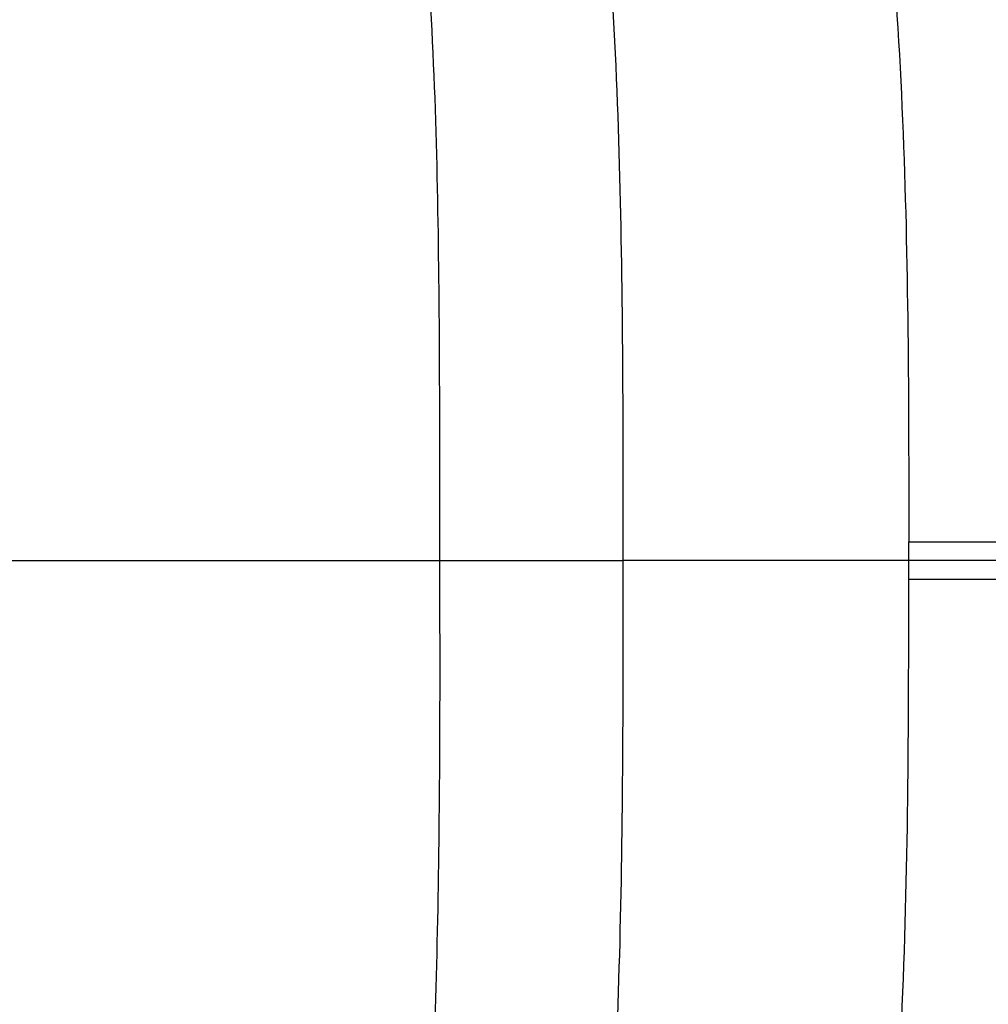
# Model space of a CAD drawing. Units: millimetres. Extents: x -211 to 1492, y -148 to 655.
# Drawn here: x 1231 to 1360, y 196 to 327 of the extents above; entities that cross this region are included whole.
import ezdxf

# ---------------------------------------------------------------- set-up
doc = ezdxf.new("R2010")
doc.units = ezdxf.units.MM
doc.header["$LTSCALE"] = 61.468
doc.layers.get('0').update_dxf_attribs({"linetype": 'CONTINUOUS'})

msp = doc.modelspace()

# ---------------------------------------------------------------- linework, layer by layer
at = {"color": 7, "linetype": 'Continuous'}
for p, q in [((1349.9, 257.22), (1418.03, 257.22)), ((1349.9, 254.72), (1349.9, 257.22)), ((1224.44, 254.72), (1287.44, 254.72)), ((1287.44, 254.72), (1311.83, 254.72)), ((1349.9, 254.72), (1311.83, 254.72)), ((1349.9, 252.22), (1349.9, 254.72)), ((1404.31, 254.72), (1349.9, 254.72)), ((1418.03, 252.22), (1349.9, 252.22))]:
    msp.add_line(p, q, dxfattribs=at)
for points, knots in [([(1418.03, 257.22), (1418.02, 280.64), (1417.27, 315.83), (1412.09, 362.42), (1405.35, 396.95), (1394.33, 430.44), (1377.18, 461.34), (1353.82, 487.9), (1325.3, 508.77), (1293.51, 524), (1248.97, 538.72), (1191.3, 549.81), (1121.54, 558.2), (1074.88, 562.61), (1051.53, 564.57)], [0, 0, 0, 0, 0.125048, 0.187576, 0.250088, 0.312566, 0.375, 0.437421, 0.499852, 0.562331, 0.624843, 0.749849, 0.874921, 1, 1, 1, 1]), ([(1051.53, 519.52), (1072.72, 518.2), (1115.03, 515.38), (1178.34, 510.34), (1241.08, 502.04), (1302.69, 486.59), (1349.73, 458.08), (1376.56, 422.96), (1389.86, 391.61), (1397.64, 358.58), (1403.55, 313.75), (1404.3, 279.8), (1404.31, 257.22)], [0, 0, 0, 0, 0.122491, 0.244696, 0.366402, 0.48738, 0.60956, 0.67437, 0.739385, 0.804515, 0.869676, 1, 1, 1, 1]), ([(1051.53, 514.14), (1071.58, 512.97), (1111.67, 510.57), (1171.55, 504.06), (1220.91, 494.04), (1258.73, 480.35), (1285.34, 466.01), (1308.33, 446.65), (1331.06, 415.23), (1345.24, 369.32), (1349.82, 313.38), (1349.9, 275.94), (1349.9, 257.22)], [0, 0, 0, 0, 0.128633, 0.257244, 0.385773, 0.450051, 0.514287, 0.578468, 0.640856, 0.760254, 0.880078, 1, 1, 1, 1]), ([(1051.53, 485.92), (1069.08, 485.13), (1104.17, 483.4), (1156.66, 478.84), (1200.09, 471.58), (1233.65, 461.01), (1257.41, 449.37), (1278.05, 432.6), (1293.17, 410.68), (1302.48, 385.88), (1309.38, 351.37), (1311.84, 307.4), (1311.83, 272.29), (1311.83, 254.72)], [0, 0, 0, 0, 0.125085, 0.250154, 0.375153, 0.43766, 0.500115, 0.562494, 0.624863, 0.687316, 0.749833, 0.874882, 1, 1, 1, 1]), ([(1287.44, 254.72), (1287.44, 270.75), (1287.51, 302.79), (1285.87, 342.91), (1280.71, 374.59), (1273.35, 397.59), (1259.95, 418), (1240.42, 432.58), (1218.24, 442.05), (1187.28, 450.52), (1147.53, 456.29), (1099.58, 459.99), (1067.55, 461.44), (1051.53, 462.1)], [0, 0, 0, 0, 0.125115, 0.250168, 0.312682, 0.37512, 0.437415, 0.499747, 0.562216, 0.624744, 0.749798, 0.874898, 1, 1, 1, 1]), ([(1483.09, 254.72), (1483.09, 227.09), (1482.23, 171.76), (1470.37, 89.74), (1444.72, 24.02), (1407.69, -17.51), (1373.82, -41.74), (1336.47, -59.95), (1284.21, -78.13), (1216.43, -92.42), (1134.19, -102.92), (1079.1, -107.58), (1051.53, -109.54)], [0, 0, 0, 0, 0.125127, 0.250115, 0.374604, 0.437038, 0.499516, 0.562046, 0.624604, 0.749688, 0.874837, 1, 1, 1, 1]), ([(1053.27, 47.41), (1069.21, 47.88), (1101.07, 49.66), (1148.78, 53.25), (1188.32, 59.13), (1219.11, 67.69), (1241.15, 77.26), (1260.46, 92), (1273.62, 112.47), (1280.83, 135.42), (1285.91, 166.96), (1287.48, 206.88), (1287.5, 238.77), (1287.44, 254.72)], [0, 0, 0, 0, 0.12504, 0.250079, 0.375082, 0.437603, 0.500105, 0.562531, 0.624936, 0.687429, 0.749945, 0.874949, 1, 1, 1, 1]), ([(1311.83, 254.72), (1311.83, 237.22), (1311.84, 202.25), (1309.41, 158.47), (1302.61, 124.08), (1293.46, 99.35), (1278.57, 77.41), (1258.15, 60.53), (1234.56, 48.79), (1201.19, 38.1), (1157.95, 30.75), (1105.69, 26.14), (1070.74, 24.38), (1053.27, 23.59)], [0, 0, 0, 0, 0.125118, 0.250168, 0.312686, 0.375142, 0.437514, 0.499893, 0.562346, 0.624851, 0.749848, 0.874916, 1, 1, 1, 1]), ([(1404.31, 252.22), (1404.3, 229.63), (1403.55, 195.68), (1397.64, 150.85), (1389.86, 117.82), (1376.56, 86.48), (1349.73, 51.36), (1302.69, 22.84), (1241.08, 7.39), (1178.34, -0.91), (1115.03, -5.94), (1072.72, -8.77), (1051.53, -10.08)], [0, 0, 0, 0, 0.130324, 0.195486, 0.260615, 0.325631, 0.39044, 0.51262, 0.633598, 0.755304, 0.877509, 1, 1, 1, 1]), ([(1051.53, -4.71), (1071.03, -3.57), (1110.02, -1.23), (1168.29, 4.96), (1216.35, 14.31), (1253.39, 26.89), (1279.74, 39.93), (1303.25, 57.72), (1328.23, 88.09), (1344.64, 135.23), (1349.8, 193.58), (1349.9, 232.67), (1349.9, 252.22)], [0, 0, 0, 0, 0.125127, 0.250213, 0.37535, 0.437806, 0.500352, 0.562926, 0.625276, 0.749706, 0.874724, 1, 1, 1, 1]), ([(1418.03, 252.22), (1418.02, 228.79), (1417.27, 193.61), (1412.09, 147.01), (1405.35, 112.48), (1394.33, 79), (1377.18, 48.09), (1353.82, 21.53), (1325.3, 0.67), (1293.51, -14.57), (1248.97, -29.28), (1191.3, -40.38), (1121.54, -48.77), (1074.88, -53.18), (1051.53, -55.13)], [0, 0, 0, 0, 0.125048, 0.187576, 0.250088, 0.312566, 0.375, 0.437421, 0.499852, 0.562331, 0.624843, 0.749849, 0.874921, 1, 1, 1, 1])]:
    msp.add_open_spline(points, degree=3, knots=knots, dxfattribs=at)

doc.saveas('drawing.dxf')
